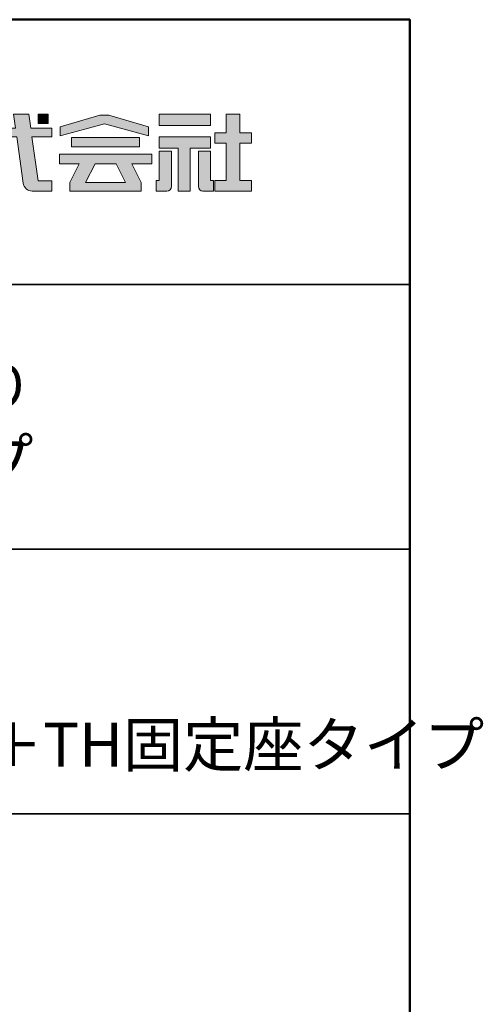
# Model space of a CAD drawing. Extents: x 1806 to 2721, y 368 to 922.
# Drawn here: x 2561 to 2614, y 811 to 922 of the extents above; entities that cross this region are included whole.
import ezdxf

# ---------------------------------------------------------------- set-up
doc = ezdxf.new("R2010")
doc.units = 0
doc.header["$LTSCALE"] = 10
doc.header["$MEASUREMENT"] = 0
for name, color, linetype in [('1-1', 7, 'CONTINUOUS'), ('10ユーザー', 161, 'CONTINUOUS'), ('_U+30EC_U+30A4_U+30E4_U+30FC 1', 7, 'CONTINUOUS'), ('moji', 70, 'CONTINUOUS'), ('zumenwaku', 190, 'CONTINUOUS')]:
    doc.layers.add(name, color=color, linetype=linetype)
doc.styles.add('MSP', font='txt')

# ---------------------------------------------------------------- blocks, each defined once
blk = doc.blocks.new('block 4')
at = {"layer": '_U+30EC_U+30A4_U+30E4_U+30FC 1'}
h = blk.add_hatch(color=7, dxfattribs=at)
h.dxf.hatch_style = 2
h.paths.add_polyline_path([(146.64, -136.55), (146.64, -137.83), (152.44, -137.83), (152.44, -136.55)])
h = blk.add_hatch(color=7, dxfattribs=at)
h.dxf.hatch_style = 2
h.paths.add_polyline_path([(146.64, -140.42), (148.78, -140.42), (148.78, -145.28), (150.15, -145.28), (150.15, -140.42), (152.44, -140.42), (152.44, -139.14), (146.64, -139.14)])
at = {"layer": '_U+30EC_U+30A4_U+30E4_U+30FC 1', "lineweight": 0}
for points in [[(146.64, -136.55), (146.64, -137.83), (152.44, -137.83), (152.44, -136.55), (146.64, -136.55)], [(146.64, -140.42), (148.78, -140.42), (148.78, -145.28), (150.15, -145.28), (150.15, -140.42), (152.44, -140.42), (152.44, -139.14), (146.64, -139.14), (146.64, -140.42)]]:
    blk.add_lwpolyline(points, dxfattribs=at)
blk = doc.blocks.new('block 3')
at = {"layer": '_U+30EC_U+30A4_U+30E4_U+30FC 1'}
h = blk.add_hatch(color=7, dxfattribs=at)
h.dxf.hatch_style = 2
h.paths.add_polyline_path([(144.39, -140.28), (144.39, -139.22), (136.7, -139.22), (136.7, -140.28)])
h = blk.add_hatch(color=7, dxfattribs=at)
h.dxf.hatch_style = 2
h.paths.add_polyline_path([(145.78, -141.09), (135.32, -141.09), (135.32, -142.18), (137.57, -142.18), (136.51, -144.29), (136.52, -144.3), (136.51, -144.3), (136.51, -145.28), (139.84, -145.28), (141.26, -145.28), (144.59, -145.28), (144.59, -144.3), (144.58, -144.3), (144.59, -144.29), (143.53, -142.18), (145.78, -142.18)])
h.paths.add_polyline_path([(138.29, -144.3), (139.36, -142.18), (141.74, -142.18), (142.8, -144.3)])
at = {"layer": '_U+30EC_U+30A4_U+30E4_U+30FC 1', "lineweight": 0}
for points in [[(144.39, -140.28), (144.39, -139.22), (136.7, -139.22), (136.7, -140.28), (144.39, -140.28)], [(145.78, -141.09), (135.32, -141.09), (135.32, -142.18), (137.57, -142.18), (136.51, -144.29), (136.52, -144.3), (136.51, -144.3), (136.51, -145.28), (139.84, -145.28), (141.26, -145.28), (144.59, -145.28), (144.59, -144.3), (144.58, -144.3), (144.59, -144.29), (143.53, -142.18), (145.78, -142.18), (145.78, -141.09)], [(138.29, -144.3), (139.36, -142.18), (141.74, -142.18), (142.8, -144.3), (138.29, -144.3)]]:
    blk.add_lwpolyline(points, dxfattribs=at)
blk = doc.blocks.new('ナカ工業ロゴ')
at = {"layer": '1-1'}
h = blk.add_hatch(color=256, dxfattribs=at)
h.dxf.hatch_style = 1
edge = h.paths.add_edge_path()
edge.add_spline(control_points=[(63288.87, 18907.88), (63288.87, 18910.93), (63288.87, 18915.01), (63288.87, 18919.09)], knot_values=[5.250015, 5.250015, 5.250015, 5.250015, 5.50001, 5.50001, 5.50001, 5.50001], degree=3, periodic=0)
edge.add_spline(control_points=[(63288.87, 18919.09), (63288.87, 18921.13), (63288.87, 18923.16), (63288.87, 18925.08)], knot_values=[5.50001, 5.50001, 5.50001, 5.50001, 5.625007, 5.625007, 5.625007, 5.625007], degree=3, periodic=0)
edge.add_spline(control_points=[(63288.87, 18925.08), (63288.87, 18926.99), (63288.87, 18928.77), (63288.87, 18930.3)], knot_values=[5.625007, 5.625007, 5.625007, 5.625007, 5.750005, 5.750005, 5.750005, 5.750005], degree=3, periodic=0)
edge.add_spline(control_points=[(63288.87, 18930.3), (63288.87, 18931.06), (63288.87, 18931.76), (63288.87, 18932.39)], knot_values=[5.750005, 5.750005, 5.750005, 5.750005, 5.812504, 5.812504, 5.812504, 5.812504], degree=3, periodic=0)
edge.add_spline(control_points=[(63288.87, 18932.39), (63288.87, 18933.01), (63288.87, 18933.55), (63288.87, 18933.99)], knot_values=[5.812504, 5.812504, 5.812504, 5.812504, 5.875002, 5.875002, 5.875002, 5.875002], degree=3, periodic=0)
edge.add_spline(control_points=[(63288.87, 18933.99), (63288.87, 18934.22), (63288.87, 18934.42), (63288.87, 18934.59)], knot_values=[5.875002, 5.875002, 5.875002, 5.875002, 5.906252, 5.906252, 5.906252, 5.906252], degree=3, periodic=0)
edge.add_spline(control_points=[(63288.87, 18935.39), (63288.87, 18935.39), (63288.87, 18935.39), (63288.87, 18935.39), (63288.87, 18935.39), (63286.05, 18935.39), (63283.23, 18935.39)], knot_values=[5.999878, 5.999878, 5.999878, 5.999878, 6, 6, 6, 6.49999, 6.49999, 6.49999, 6.49999], degree=3, periodic=0)
edge.add_spline(control_points=[(63283.23, 18935.39), (63280.42, 18935.39), (63277.6, 18935.39), (63277.6, 18935.39), (63277.6, 18935.39), (63277.6, 18928.59), (63277.6, 18921.78)], knot_values=[6.49999, 6.49999, 6.49999, 6.49999, 7, 7, 7, 7.5, 7.5, 7.5, 7.5], degree=3, periodic=0)
edge.add_spline(control_points=[(63277.6, 18921.78), (63277.6, 18914.97), (63277.6, 18908.16), (63277.6, 18908.16), (63277.6, 18908.16), (63276.87, 18908.16), (63276.15, 18908.16)], knot_values=[0.5, 0.5, 0.5, 0.5, 1, 1, 1, 1.5, 1.5, 1.5, 1.5], degree=3, periodic=0)
edge.add_spline(control_points=[(63276.15, 18908.16), (63275.42, 18908.16), (63274.7, 18908.16), (63274.7, 18908.16), (63274.7, 18908.16), (63274.7, 18905.75), (63274.7, 18903.34)], knot_values=[1.5, 1.5, 1.5, 1.5, 2, 2, 2, 2.5, 2.5, 2.5, 2.5], degree=3, periodic=0)
edge.add_spline(control_points=[(63274.7, 18903.34), (63274.7, 18900.94), (63274.7, 18898.53), (63274.7, 18898.53), (63274.7, 18898.53), (63284.62, 18898.53), (63284.62, 18898.53)], knot_values=[2.5, 2.5, 2.5, 2.5, 3, 3, 3, 4, 4, 4, 4], degree=3, periodic=0)
edge.add_spline(control_points=[(63284.62, 18898.53), (63286.97, 18898.53), (63288.87, 18900.43), (63288.87, 18902.78), (63288.87, 18902.78), (63288.87, 18904.82), (63288.87, 18907.88)], knot_values=[4, 4, 4, 4, 5, 5, 5, 5.250015, 5.250015, 5.250015, 5.250015], degree=3, periodic=0)
h = blk.add_hatch(color=256, dxfattribs=at)
h.dxf.hatch_style = 1
edge = h.paths.add_edge_path()
edge.add_spline(control_points=[(63313.87, 18919.09), (63313.87, 18910.93), (63313.87, 18902.78), (63313.87, 18902.78), (63313.87, 18900.43), (63315.77, 18898.53), (63318.12, 18898.53)], knot_values=[4, 4, 4, 4, 4.50001, 4.50001, 4.50001, 5.50001, 5.50001, 5.50001, 5.50001], degree=3, periodic=0)
edge.add_spline(control_points=[(63318.12, 18898.53), (63318.12, 18898.53), (63328.05, 18898.53), (63328.05, 18898.53), (63328.05, 18898.53), (63328.05, 18900.94), (63328.05, 18903.34)], knot_values=[2.5, 2.5, 2.5, 2.5, 3.5, 3.5, 3.5, 4, 4, 4, 4], degree=3, periodic=0)
edge.add_spline(control_points=[(63328.05, 18903.34), (63328.05, 18905.75), (63328.05, 18908.16), (63328.05, 18908.16), (63328.05, 18908.16), (63327.32, 18908.16), (63326.6, 18908.16)], knot_values=[1.5, 1.5, 1.5, 1.5, 2, 2, 2, 2.5, 2.5, 2.5, 2.5], degree=3, periodic=0)
edge.add_spline(control_points=[(63326.6, 18908.16), (63325.87, 18908.16), (63325.15, 18908.16), (63325.15, 18908.16), (63325.15, 18908.16), (63325.15, 18914.97), (63325.15, 18921.78)], knot_values=[0.5, 0.5, 0.5, 0.5, 1, 1, 1, 1.5, 1.5, 1.5, 1.5], degree=3, periodic=0)
edge.add_spline(control_points=[(63325.15, 18921.78), (63325.15, 18928.59), (63325.15, 18935.39), (63325.15, 18935.39), (63325.15, 18935.39), (63322.33, 18935.39), (63319.51, 18935.39)], knot_values=[6.49999, 6.49999, 6.49999, 6.49999, 6.99999, 6.99999, 6.99999, 7.5, 7.5, 7.5, 7.5], degree=3, periodic=0)
edge.add_spline(control_points=[(63319.51, 18935.39), (63316.69, 18935.39), (63313.87, 18935.39), (63313.87, 18935.39), (63313.87, 18935.39), (63313.87, 18935.39), (63313.87, 18935.39)], knot_values=[5.999023, 5.999023, 5.999023, 5.999023, 6.499013, 6.499013, 6.499013, 6.49999, 6.49999, 6.49999, 6.49999], degree=3, periodic=0)
edge.add_spline(control_points=[(63313.87, 18935.03), (63313.87, 18934.91), (63313.87, 18934.76), (63313.87, 18934.59)], knot_values=[5.906252, 5.906252, 5.906252, 5.906252, 5.937501, 5.937501, 5.937501, 5.937501], degree=3, periodic=0)
edge.add_spline(control_points=[(63313.87, 18934.59), (63313.87, 18933.03), (63313.87, 18929.38), (63313.87, 18925.08)], knot_values=[5.625008, 5.625008, 5.625008, 5.625008, 5.906252, 5.906252, 5.906252, 5.906252], degree=3, periodic=0)
edge.add_spline(control_points=[(63313.87, 18925.08), (63313.87, 18923.16), (63313.87, 18921.13), (63313.87, 18919.09)], knot_values=[5.50001, 5.50001, 5.50001, 5.50001, 5.625007, 5.625007, 5.625007, 5.625007], degree=3, periodic=0)
at = {"layer": '_U+30EC_U+30A4_U+30E4_U+30FC 1'}
h = blk.add_hatch(color=7, dxfattribs=at)
h.dxf.hatch_style = 2
edge = h.paths.add_edge_path()
edge.add_spline(control_points=[(63178.01, 18956.85), (63178.01, 18956.85), (63158.4, 18956.85), (63158.4, 18956.85), (63158.4, 18956.85), (63156.59, 18970), (63156.59, 18970), (63156.59, 18970), (63142.45, 18970), (63142.45, 18970), (63142.45, 18970), (63144.26, 18956.85), (63144.26, 18956.85), (63144.26, 18956.85), (63092.96, 18956.85), (63092.96, 18956.85), (63092.96, 18956.85), (63092.96, 18948.73), (63092.96, 18948.73), (63092.96, 18948.73), (63145.38, 18948.73), (63145.38, 18948.73), (63145.38, 18948.73), (63151.29, 18905.87), (63151.29, 18905.87), (63151.87, 18901.66), (63155.46, 18898.53), (63159.71, 18898.53), (63159.71, 18898.53), (63166.44, 18898.53), (63166.44, 18898.53), (63166.44, 18898.53), (63177.83, 18898.53), (63177.83, 18898.53), (63177.83, 18898.53), (63177.83, 18907.95), (63177.83, 18907.95), (63177.83, 18907.95), (63165.15, 18907.95), (63165.15, 18907.95), (63165.15, 18907.95), (63159.52, 18948.73), (63159.52, 18948.73), (63159.52, 18948.73), (63178.01, 18948.73), (63178.01, 18948.73), (63178.01, 18948.73), (63178.01, 18956.85), (63178.01, 18956.85)], knot_values=[0, 0, 0, 0, 1, 1, 1, 2, 2, 2, 3, 3, 3, 4, 4, 4, 5, 5, 5, 6, 6, 6, 7, 7, 7, 8, 8, 8, 9, 9, 9, 10, 10, 10, 11, 11, 11, 12, 12, 12, 13, 13, 13, 14, 14, 14, 15, 15, 15, 16, 16, 16, 16], degree=3, periodic=0)
h = blk.add_hatch(color=7, dxfattribs=at)
h.dxf.hatch_style = 2
h.paths.add_polyline_path([(63174.44, 18961.25), (63165.19, 18961.25), (63165.19, 18970), (63174.44, 18970)])
h = blk.add_hatch(color=7, dxfattribs=at)
h.dxf.hatch_style = 2
h.paths.add_polyline_path([(63230.84, 18968.95), (63222.45, 18968.95), (63185.69, 18958.06), (63185.69, 18949.89), (63226.87, 18960.78), (63267.6, 18949.89), (63267.6, 18958.06)])
h = blk.add_hatch(color=7, dxfattribs=at)
h.dxf.hatch_style = 2
h.paths.add_polyline_path([(63363.09, 18943.02), (63363.09, 18952.65), (63352.19, 18952.65), (63352.19, 18970), (63339.8, 18970), (63339.8, 18952.65), (63329.26, 18952.65), (63329.26, 18943.02), (63339.8, 18943.02), (63339.8, 18908.16), (63329.26, 18908.16), (63329.26, 18898.53), (63363.09, 18898.53), (63363.09, 18908.16), (63352.19, 18908.16), (63352.19, 18943.02)])
at = {"layer": '_U+30EC_U+30A4_U+30E4_U+30FC 1', "lineweight": 0}
for points in [[(63174.44, 18961.25), (63165.19, 18961.25), (63165.19, 18970), (63174.44, 18970), (63174.44, 18961.25)], [(63230.84, 18968.95), (63222.45, 18968.95), (63185.69, 18958.06), (63185.69, 18949.89), (63226.87, 18960.78), (63226.87, 18960.78), (63267.6, 18949.89), (63267.6, 18958.06), (63230.84, 18968.95)], [(63363.09, 18943.02), (63363.09, 18952.65), (63352.19, 18952.65), (63352.19, 18970), (63339.8, 18970), (63339.8, 18952.65), (63329.26, 18952.65), (63329.26, 18943.02), (63339.8, 18943.02), (63339.8, 18908.16), (63329.26, 18908.16), (63329.26, 18898.53), (63363.09, 18898.53), (63363.09, 18908.16), (63352.19, 18908.16), (63352.19, 18943.02), (63363.09, 18943.02)]]:
    blk.add_lwpolyline(points, dxfattribs=at)
for points, knots in [([(63178.01, 18956.85), (63178.01, 18956.85), (63158.4, 18956.85), (63158.4, 18956.85), (63158.4, 18956.85), (63156.59, 18970), (63156.59, 18970), (63156.59, 18970), (63142.45, 18970), (63142.45, 18970), (63142.45, 18970), (63144.26, 18956.85), (63144.26, 18956.85), (63144.26, 18956.85), (63092.96, 18956.85), (63092.96, 18956.85), (63092.96, 18956.85), (63092.96, 18948.73), (63092.96, 18948.73), (63092.96, 18948.73), (63145.38, 18948.73), (63145.38, 18948.73), (63145.38, 18948.73), (63151.29, 18905.87), (63151.29, 18905.87), (63151.87, 18901.66), (63155.46, 18898.53), (63159.71, 18898.53), (63159.71, 18898.53), (63166.44, 18898.53), (63166.44, 18898.53), (63166.44, 18898.53), (63177.83, 18898.53), (63177.83, 18898.53), (63177.83, 18898.53), (63177.83, 18907.95), (63177.83, 18907.95), (63177.83, 18907.95), (63165.15, 18907.95), (63165.15, 18907.95), (63165.15, 18907.95), (63159.52, 18948.73), (63159.52, 18948.73), (63159.52, 18948.73), (63178.01, 18948.73), (63178.01, 18948.73), (63178.01, 18948.73), (63178.01, 18956.85), (63178.01, 18956.85)], [0, 0, 0, 0, 1, 1, 1, 2, 2, 2, 3, 3, 3, 4, 4, 4, 5, 5, 5, 6, 6, 6, 7, 7, 7, 8, 8, 8, 9, 9, 9, 10, 10, 10, 11, 11, 11, 12, 12, 12, 13, 13, 13, 14, 14, 14, 15, 15, 15, 16, 16, 16, 16]), ([(63277.6, 18935.39), (63277.6, 18935.39), (63277.6, 18908.16), (63277.6, 18908.16), (63277.6, 18908.16), (63274.7, 18908.16), (63274.7, 18908.16), (63274.7, 18908.16), (63274.7, 18898.53), (63274.7, 18898.53), (63274.7, 18898.53), (63284.62, 18898.53), (63284.62, 18898.53), (63286.97, 18898.53), (63288.87, 18900.43), (63288.87, 18902.78), (63288.87, 18902.78), (63288.87, 18935.39), (63288.87, 18935.39), (63288.87, 18935.39), (63277.6, 18935.39), (63277.6, 18935.39)], [0, 0, 0, 0, 1, 1, 1, 2, 2, 2, 3, 3, 3, 4, 4, 4, 5, 5, 5, 6, 6, 6, 7, 7, 7, 7]), ([(63325.15, 18935.39), (63325.15, 18935.39), (63325.15, 18908.16), (63325.15, 18908.16), (63325.15, 18908.16), (63328.05, 18908.16), (63328.05, 18908.16), (63328.05, 18908.16), (63328.05, 18898.53), (63328.05, 18898.53), (63328.05, 18898.53), (63318.12, 18898.53), (63318.12, 18898.53), (63315.77, 18898.53), (63313.87, 18900.43), (63313.87, 18902.78), (63313.87, 18902.78), (63313.87, 18935.39), (63313.87, 18935.39), (63313.87, 18935.39), (63325.15, 18935.39), (63325.15, 18935.39)], [0, 0, 0, 0, 1, 1, 1, 2, 2, 2, 3, 3, 3, 4, 4, 4, 5, 5, 5, 6, 6, 6, 7, 7, 7, 7])]:
    blk.add_open_spline(points, degree=3, knots=knots, dxfattribs=at)
at = {"layer": '_U+30EC_U+30A4_U+30E4_U+30FC 1', "xscale": 8.187999999999999, "yscale": 8.187999999999999, "zscale": 8.187999999999999}
for name in ['block 4', 'block 3']:
    blk.add_blockref(name, (62076.93, 20088.04), dxfattribs=at)

msp = doc.modelspace()

# ---------------------------------------------------------------- linework, layer by layer
at = {"layer": 'zumenwaku', "linetype": 'Continuous', "lineweight": 35}
for p, q in [((2463.6, 892.35), (2605.6, 892.35)), ((2463.6, 862.35), (2605.6, 862.35)), ((2463.6, 832.35), (2605.6, 832.35))]:
    msp.add_line(p, q, dxfattribs=at)
at = {"layer": 'zumenwaku', "linetype": 'Continuous', "lineweight": 50}
msp.add_lwpolyline([(1805.6, 368.35), (2605.6, 368.35), (2605.6, 922.35), (1805.6, 922.35)], close=True, dxfattribs=at)

# ---------------------------------------------------------------- block references
at = {"layer": '10ユーザー', "xscale": 0.122126696832, "yscale": 0.122126696832, "zscale": 0.122126696832}
msp.add_blockref('ナカ工業ロゴ', (-5150.65, -1405.09), dxfattribs=at)

# ---------------------------------------------------------------- texts
at = {"layer": 'moji', "linetype": 'Continuous', "style": 'MSP'}
msp.add_text('特殊ブラケット\u3000：\u3000AES-55＋TH固定座タイプ', height=5, rotation=360, dxfattribs=at).set_placement((2466.86, 837.68))
at = {"layer": 'moji', "linetype": 'Continuous', "insert": (2535.7, 875.9), "char_height": 5, "width": 142.0912, "attachment_point": 5, "style": 'MSP'}
msp.add_mtext('廊下・階段手すり\\Pスリム目地タイプ', dxfattribs=at)

doc.saveas('drawing.dxf')
